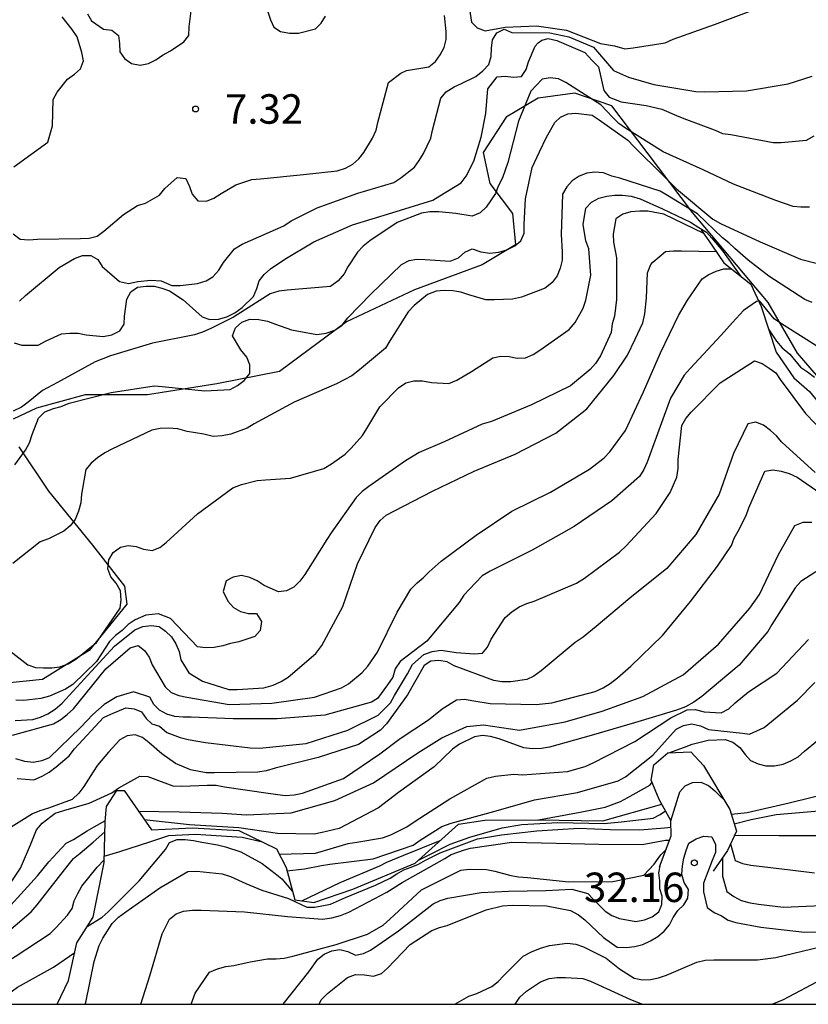
# Model space of a CAD drawing. Units: metres. Extents: x 576794 to 577144, y 4796040 to 4796290.
# Drawn here: x 577085 to 577105, y 4796040 to 4796065 of the extents above; entities that cross this region are included whole.
import ezdxf

# ---------------------------------------------------------------- set-up
doc = ezdxf.new("R2010")
doc.units = ezdxf.units.M
for name, color, linetype in [('010106', 9, 'Continuous'), ('020104', 34, 'Continuous'), ('020109', 7, 'CABEZA_TALUD'), ('020204', 9, 'Continuous'), ('020308', 9, 'Continuous'), ('070104', 3, 'Continuous')]:
    doc.layers.add(name, color=color, linetype=linetype)
doc.layers.add('020105', color=24, linetype='Continuous', lineweight=30)
doc.styles.add('ARIAL', font='ARIAL.TTF', dxfattribs={"height": 1})
doc.linetypes.add('CABEZA_TALUD', pattern='A,0.1,[204,DONOSTI.shx,S=0.15,R=0,X=0,Y=0],0,0.2', length=0.3)

# ---------------------------------------------------------------- blocks, each defined once
blk = doc.blocks.new('COTAPU')
blk.add_circle((0, 0), 0.075)

msp = doc.modelspace()

# ---------------------------------------------------------------- linework, layer by layer
at = {"layer": '010106', "flags": 128}
msp.add_lwpolyline([(576794.352, 4796040.292), (577144.342, 4796040.285), (577144.347, 4796290.278), (576794.357, 4796290.285)], close=True, dxfattribs=at)
at = {"layer": '020104', "flags": 128}
for points, elevation in [([(577095.91, 4796066.305), (577096.06, 4796065.299), (577096.207, 4796065.155), (577096.409, 4796065.079), (577096.916, 4796065.172), (577097.718, 4796065.202), (577098.479, 4796065.092), (577099.349, 4796064.75), (577099.702, 4796064.694), (577099.967, 4796064.617), (577100.176, 4796064.639), (577100.994, 4796064.773), (577101.197, 4796064.866), (577102.247, 4796065.236), (577103.334, 4796065.647)], 8), ([(577086.279, 4796065.511), (577086.385, 4796065.327), (577086.691, 4796065.116), (577086.901, 4796065.094), (577087.068, 4796064.955), (577087.095, 4796064.754), (577087.103, 4796064.54), (577087.225, 4796064.371), (577087.405, 4796064.247), (577087.622, 4796064.199), (577087.83, 4796064.243), (577088.017, 4796064.339), (577088.191, 4796064.455), (577088.397, 4796064.565), (577088.732, 4796064.792), (577088.863, 4796064.955), (577088.868, 4796065.179), (577088.942, 4796065.789)], 7), ([(577090.876, 4796065.563), (577090.942, 4796065.353), (577091.026, 4796065.165), (577091.199, 4796065.057), (577091.427, 4796065.016), (577091.658, 4796065.015), (577092.089, 4796065.122), (577092.234, 4796065.273), (577092.344, 4796065.453)], 7), ([(577084.385, 4796059.908), (577084.562, 4796059.771), (577084.783, 4796059.755), (577085.008, 4796059.769), (577086.101, 4796059.787), (577086.324, 4796059.799), (577086.523, 4796059.845), (577086.694, 4796059.973), (577087.198, 4796060.398), (577087.553, 4796060.626), (577087.758, 4796060.69), (577088.114, 4796060.892), (577088.253, 4796061.057), (577088.568, 4796061.344), (577088.785, 4796061.317), (577088.88, 4796061.113), (577088.944, 4796060.913), (577089.09, 4796060.75), (577089.308, 4796060.736), (577089.494, 4796060.81), (577089.682, 4796060.934), (577090.058, 4796061.156), (577090.47, 4796061.291), (577090.685, 4796061.303), (577091.781, 4796061.413), (577092.638, 4796061.506), (577092.85, 4796061.577), (577093.037, 4796061.683), (577093.192, 4796061.818), (577093.315, 4796061.981), (577093.542, 4796062.342), (577093.63, 4796062.546), (577093.671, 4796062.743), (577093.947, 4796063.756), (577094.263, 4796064), (577094.406, 4796064.067), (577094.978, 4796064.162), (577095.143, 4796064.291), (577095.265, 4796064.462), (577095.365, 4796064.647), (577095.417, 4796064.851), (577095.417, 4796065.06), (577095.375, 4796065.466)], 8), ([(577084.404, 4796061.609), (577085.267, 4796062.244), (577085.39, 4796062.657), (577085.403, 4796063.325), (577085.505, 4796063.513), (577085.771, 4796063.845), (577085.952, 4796063.974), (577086.102, 4796064.111), (577086.182, 4796064.31), (577086.139, 4796064.522), (577086.014, 4796064.924), (577085.894, 4796065.11), (577085.631, 4796065.434)], 7), ([(577084.549, 4796058.191), (577084.698, 4796058.335), (577085.56, 4796059.045), (577085.946, 4796059.279), (577086.152, 4796059.357), (577086.367, 4796059.354), (577086.543, 4796059.249), (577086.655, 4796059.075), (577087.095, 4796058.691), (577087.326, 4796058.644), (577087.563, 4796058.691), (577087.89, 4796058.725), (577088.155, 4796058.712), (577088.427, 4796058.592), (577088.643, 4796058.589), (577089.082, 4796058.642), (577089.299, 4796058.707), (577089.474, 4796058.812), (577089.623, 4796058.984), (577089.74, 4796059.179), (577090.022, 4796059.527), (577090.221, 4796059.639), (577091.285, 4796060.113), (577091.471, 4796060.24), (577092.126, 4796060.57), (577093.167, 4796060.938), (577094.08, 4796061.216), (577094.265, 4796061.329), (577094.605, 4796061.605), (577094.732, 4796061.771), (577094.841, 4796061.952), (577095.028, 4796062.345), (577095.068, 4796062.546), (577095.277, 4796063.358), (577095.418, 4796063.525), (577095.616, 4796063.647), (577095.809, 4796063.736), (577096.175, 4796063.915), (577096.349, 4796064.059), (577096.502, 4796064.214), (577096.563, 4796064.419), (577096.567, 4796064.632), (577096.598, 4796064.849), (577096.706, 4796065.024), (577096.889, 4796065.114), (577097.087, 4796065.029), (577098.06, 4796065.026), (577098.54, 4796064.922), (577099.164, 4796064.659), (577099.675, 4796064.061), (577100.06, 4796063.893), (577100.702, 4796063.709), (577101.775, 4796063.528), (577102.004, 4796063.522), (577103.069, 4796063.545), (577104.124, 4796063.727), (577104.739, 4796063.919)], 9), ([(577104.668, 4796060.585), (577104.452, 4796060.584), (577104.252, 4796060.606), (577103.811, 4796060.755), (577102.734, 4796061.167), (577101.962, 4796061.539), (577100.941, 4796061.993), (577099.986, 4796062.594), (577099.809, 4796062.713), (577099.656, 4796062.878), (577099.359, 4796063.193), (577098.467, 4796063.757), (577098.274, 4796063.85), (577098.065, 4796063.878), (577097.86, 4796063.845), (577097.57, 4796063.535), (577097.262, 4796062.775), (577096.985, 4796061.721), (577096.847, 4796061.333), (577096.74, 4796061.123), (577096.669, 4796060.93), (577096.435, 4796060.587), (577096.285, 4796060.439), (577096.078, 4796060.353), (577095.662, 4796060.424), (577095.23, 4796060.47), (577095.003, 4796060.468), (577094.788, 4796060.429), (577094.171, 4796060.192), (577093.47, 4796059.731), (577093.301, 4796059.591), (577093.156, 4796059.437), (577092.915, 4796059.065), (577092.814, 4796058.884), (577092.665, 4796058.712), (577092.466, 4796058.565), (577091.369, 4796058.474), (577091.154, 4796058.444), (577090.934, 4796058.378), (577089.997, 4796057.787), (577089.42, 4796057.498), (577089.208, 4796057.401), (577089.008, 4796057.333), (577087.932, 4796057.119), (577086.864, 4796056.802), (577086.476, 4796056.647), (577085.517, 4796056.121), (577085.13, 4796055.914), (577084.766, 4796055.623), (577084.603, 4796055.495), (577084.383, 4796055.39)], 11), ([(577084.426, 4796054.027), (577084.703, 4796054.395), (577084.805, 4796054.587), (577084.869, 4796054.799), (577085.03, 4796055.211), (577085.191, 4796055.374), (577085.411, 4796055.455), (577085.612, 4796055.509), (577085.811, 4796055.595), (577086.885, 4796055.862), (577087.975, 4796056.033), (577088.178, 4796056.019), (577089.268, 4796055.906), (577089.913, 4796055.944), (577090.098, 4796056.041), (577090.271, 4796056.171), (577090.411, 4796056.35), (577090.419, 4796056.572), (577090.339, 4796056.769), (577090.183, 4796056.95), (577089.971, 4796057.308), (577090.046, 4796057.516), (577090.213, 4796057.653), (577090.414, 4796057.732), (577090.648, 4796057.723), (577090.866, 4796057.684), (577091.066, 4796057.605), (577091.477, 4796057.457), (577092.123, 4796057.346), (577092.359, 4796057.379), (577092.583, 4796057.456), (577092.765, 4796057.576), (577092.909, 4796057.763), (577093.493, 4796058.366), (577094.282, 4796059.121), (577094.471, 4796059.223), (577094.668, 4796059.26), (577094.877, 4796059.25), (577095.518, 4796059.21), (577095.73, 4796059.296), (577095.894, 4796059.439), (577096.079, 4796059.526), (577096.3, 4796059.448), (577096.528, 4796059.417), (577096.754, 4796059.441), (577096.958, 4796059.502), (577097.161, 4796059.599), (577097.321, 4796059.725), (577097.405, 4796059.919), (577097.405, 4796060.141), (577097.436, 4796060.793), (577097.606, 4796061.593), (577097.789, 4796061.991), (577097.975, 4796062.366), (577098.179, 4796062.739), (577098.326, 4796062.879), (577098.512, 4796062.964), (577098.721, 4796062.978), (577099.132, 4796062.924), (577099.315, 4796062.806), (577100.041, 4796062.295), (577100.193, 4796062.13), (577100.96, 4796061.371), (577101.281, 4796061.048), (577102.206, 4796060.281), (577102.404, 4796060.172), (577103.413, 4796059.703), (577104.441, 4796059.262), (577105.304, 4796059.041)], 12), ([(577104.737, 4796058.157), (577104.552, 4796058.233), (577103.637, 4796058.829), (577103.108, 4796059.239), (577102.77, 4796059.529), (577102.615, 4796059.674), (577102.452, 4796059.801), (577101.817, 4796060.416), (577101.055, 4796060.881), (577100.865, 4796060.993), (577099.842, 4796061.325), (577099.635, 4796061.377), (577099.421, 4796061.457), (577099.205, 4796061.474), (577098.994, 4796061.449), (577098.8, 4796061.376), (577098.624, 4796061.259), (577098.489, 4796061.102), (577098.382, 4796060.915), (577098.341, 4796059.885), (577098.366, 4796059.447), (577098.366, 4796059.235), (577098.323, 4796059.028), (577098.245, 4796058.84), (577098.116, 4796058.668), (577097.941, 4796058.524), (577097.33, 4796058.293), (577097.108, 4796058.246), (577096.648, 4796058.222), (577096.428, 4796058.223), (577095.994, 4796058.351), (577095.786, 4796058.417), (577095.589, 4796058.456), (577095.364, 4796058.461), (577095.159, 4796058.442), (577094.937, 4796058.364), (577094.603, 4796058.078), (577094.444, 4796057.916), (577093.983, 4796057.18), (577093.871, 4796056.99), (577093.211, 4796056.441), (577093.012, 4796056.29), (577092.62, 4796056.085), (577091.548, 4796055.622), (577090.528, 4796055.064), (577090.347, 4796054.96), (577089.928, 4796054.807), (577089.714, 4796054.762), (577089.477, 4796054.748), (577089.247, 4796054.806), (577088.815, 4796054.875), (577088.578, 4796054.942), (577088.346, 4796054.958), (577088.131, 4796054.949), (577087.918, 4796054.904), (577086.902, 4796054.426), (577086.718, 4796054.329), (577086.531, 4796054.2), (577086.373, 4796054.062), (577086.237, 4796053.902), (577086.124, 4796053.279), (577086.108, 4796053.059), (577086.055, 4796052.839), (577085.964, 4796052.635), (577085.842, 4796052.472), (577085.675, 4796052.331), (577085.287, 4796052.137), (577085.076, 4796052.059), (577084.379, 4796051.512)], 13), ([(577084.074, 4796049.464), (577084.76, 4796048.926), (577084.957, 4796048.865), (577085.158, 4796048.85), (577085.369, 4796048.853), (577085.578, 4796048.883), (577085.785, 4796048.955), (577085.98, 4796049.075), (577086.508, 4796049.495), (577086.628, 4796049.67), (577087.116, 4796050.37), (577087.14, 4796050.589), (577087.125, 4796050.813), (577087.014, 4796051.012), (577086.878, 4796051.174), (577086.801, 4796051.376), (577086.824, 4796051.602), (577086.935, 4796051.791), (577087.119, 4796051.928), (577087.316, 4796051.968), (577087.517, 4796051.945), (577087.707, 4796051.879), (577087.927, 4796051.845), (577088.12, 4796051.916), (577088.281, 4796052.044), (577089.084, 4796052.777), (577089.979, 4796053.44), (577090.199, 4796053.519), (577090.604, 4796053.623), (577090.811, 4796053.637), (577091.447, 4796053.685), (577092.297, 4796053.932), (577092.497, 4796054.047), (577092.843, 4796054.295), (577092.997, 4796054.447), (577093.284, 4796054.771), (577093.393, 4796054.951), (577093.724, 4796055.502), (577094.199, 4796055.987), (577094.384, 4796056.111), (577094.594, 4796056.166), (577094.811, 4796056.161), (577095.046, 4796056.121), (577095.487, 4796056.097), (577095.687, 4796056.183), (577096.06, 4796056.397), (577096.6, 4796056.745), (577096.807, 4796056.792), (577097.016, 4796056.782), (577097.224, 4796056.739), (577097.438, 4796056.745), (577097.633, 4796056.836), (577097.803, 4796056.942), (577098.552, 4796057.468), (577098.697, 4796057.646), (577098.909, 4796058.011), (577098.969, 4796058.214), (577099.099, 4796058.855), (577099.045, 4796059.523), (577098.974, 4796059.731), (577098.906, 4796060.147), (577098.976, 4796060.558), (577099.119, 4796060.713), (577099.301, 4796060.812), (577099.508, 4796060.866), (577099.709, 4796060.892), (577099.91, 4796060.892), (577100.131, 4796060.863), (577100.353, 4796060.797), (577100.928, 4796060.539), (577101.635, 4796060.204), (577101.852, 4796060.065), (577102.042, 4796059.95), (577102.179, 4796059.796), (577102.461, 4796059.463), (577102.709, 4796059.119), (577102.921, 4796058.821)], 14), ([(577084.437, 4796047.513), (577084.891, 4796047.536), (577085.086, 4796047.593), (577085.27, 4796047.681), (577085.455, 4796047.803), (577085.632, 4796047.951), (577086.378, 4796048.772), (577086.672, 4796049.081), (577086.968, 4796049.403), (577087.483, 4796049.818), (577087.692, 4796049.902), (577087.898, 4796049.932), (577088.107, 4796049.908), (577088.269, 4796049.789), (577088.422, 4796049.642), (577088.534, 4796049.463), (577088.614, 4796049.267), (577088.658, 4796049.061), (577088.862, 4796048.725), (577089.213, 4796048.515), (577089.877, 4796048.305), (577090.095, 4796048.298), (577090.77, 4796048.34), (577091.006, 4796048.411), (577091.216, 4796048.505), (577091.389, 4796048.62), (577092.1, 4796049.218), (577092.245, 4796049.425), (577092.78, 4796050.417), (577093.161, 4796051.5), (577093.606, 4796052.424), (577093.732, 4796052.606), (577093.889, 4796052.742), (577094.1, 4796052.848), (577095.066, 4796053.353), (577096.128, 4796053.862), (577097.169, 4796054.292), (577098.207, 4796054.83), (577098.999, 4796055.447), (577099.689, 4796056.294), (577100.037, 4796056.813), (577100.227, 4796057.222), (577100.422, 4796057.64), (577100.477, 4796057.866), (577100.519, 4796058.279), (577100.544, 4796058.913), (577100.632, 4796059.121), (577100.682, 4796059.182), (577101.005, 4796059.452), (577101.206, 4796059.472), (577101.409, 4796059.472), (577102.291, 4796059.456)], 16), ([(577084.367, 4796047.135), (577085.411, 4796047.43), (577085.597, 4796047.54), (577085.762, 4796047.662), (577085.926, 4796047.813), (577086.071, 4796047.991), (577086.747, 4796048.824), (577087.366, 4796049.365), (577087.57, 4796049.42), (577087.734, 4796049.297), (577087.852, 4796049.125), (577087.929, 4796048.926), (577088.256, 4796048.371), (577088.412, 4796048.223), (577088.604, 4796048.15), (577088.809, 4796048.107), (577089.887, 4796047.916), (577090.978, 4796047.956), (577092.064, 4796048.104), (577092.75, 4796048.341), (577092.928, 4796048.45), (577093.273, 4796048.732), (577093.421, 4796048.896), (577093.669, 4796049.256), (577094.165, 4796050.27), (577094.512, 4796050.857), (577094.674, 4796051.021), (577094.83, 4796051.148), (577094.981, 4796051.299), (577095.291, 4796051.567), (577096.179, 4796052.233), (577097.087, 4796052.846), (577098.07, 4796053.329), (577099.068, 4796053.912), (577099.443, 4796054.201), (577099.581, 4796054.351), (577099.987, 4796054.895), (577100.445, 4796055.881), (577100.878, 4796056.873), (577101.335, 4796057.823), (577101.566, 4796058.218), (577101.934, 4796058.757), (577102.106, 4796058.866), (577102.293, 4796058.954), (577102.487, 4796059.013), (577102.681, 4796059.016)], 17), ([(577104.859, 4796057.049), (577103.934, 4796057.631), (577103.766, 4796057.744), (577103.393, 4796058.197), (577103.318, 4796058.181), (577102.985, 4796057.957), (577102.708, 4796057.651), (577102.417, 4796057.324), (577101.629, 4796056.48), (577101.474, 4796056.305), (577101.125, 4796055.723), (577100.897, 4796055.093), (577100.534, 4796054.091), (577100.447, 4796053.906), (577100.34, 4796053.724), (577099.639, 4796053.106), (577098.673, 4796052.449), (577097.604, 4796051.847), (577096.535, 4796051.315), (577096.331, 4796051.193), (577096.009, 4796050.859), (577095.863, 4796050.703), (577095.749, 4796050.521), (577094.921, 4796049.536), (577094.247, 4796049.016), (577094.113, 4796048.824), (577094.055, 4796048.612), (577093.92, 4796048.419), (577093.67, 4796048.073), (577093.516, 4796047.976), (577092.328, 4796047.646), (577091.113, 4796047.558), (577089.99, 4796047.558), (577088.917, 4796047.598), (577088.715, 4796047.598), (577088.505, 4796047.617), (577088.298, 4796047.672), (577088.114, 4796047.772), (577087.972, 4796047.92), (577087.865, 4796048.103), (577087.453, 4796048.246), (577087.03, 4796048.111), (577086.703, 4796047.919), (577086.414, 4796047.668), (577086.107, 4796047.341), (577085.306, 4796046.559), (577085.113, 4796046.487), (577084.898, 4796046.445), (577084.684, 4796046.471), (577084.453, 4796046.537)], 14), ([(577084.489, 4796046.034), (577084.915, 4796046.004), (577085.129, 4796046.093), (577085.306, 4796046.198), (577085.483, 4796046.332), (577085.812, 4796046.613), (577085.953, 4796046.792), (577086.687, 4796047.587), (577086.875, 4796047.675), (577087.255, 4796047.835), (577087.47, 4796047.813), (577087.654, 4796047.729), (577087.777, 4796047.567), (577087.918, 4796047.425), (577088.115, 4796047.364), (577088.3, 4796047.206), (577088.641, 4796047.076), (577088.841, 4796047.03), (577089.284, 4796046.953), (577090.423, 4796046.812), (577090.665, 4796046.808), (577091.846, 4796046.93), (577092.91, 4796047.263), (577093.681, 4796047.647), (577093.996, 4796047.964), (577094.098, 4796048.148), (577094.433, 4796048.7), (577094.555, 4796048.939), (577094.844, 4796049.19), (577095.056, 4796049.267), (577095.287, 4796049.305), (577095.672, 4796049.247), (577096.134, 4796049.209), (577096.345, 4796049.228), (577096.465, 4796049.378), (577096.564, 4796049.586), (577096.92, 4796050.138), (577097.088, 4796050.281), (577097.278, 4796050.406), (577097.469, 4796050.492), (577097.661, 4796050.554), (577098.733, 4796051.006), (577098.938, 4796051.138), (577099.828, 4796051.802), (577099.998, 4796051.96), (577100.762, 4796052.78), (577101.122, 4796053.321), (577101.29, 4796053.709), (577101.323, 4796053.931), (577101.323, 4796054.156), (577101.419, 4796055.027), (577101.522, 4796055.202), (577101.657, 4796055.365), (577102.394, 4796056.11), (577103.27, 4796056.674), (577103.464, 4796056.601), (577103.645, 4796056.488), (577103.809, 4796056.362), (577103.923, 4796056.194), (577104.57, 4796055.328), (577105.306, 4796054.566)], 19), ([(577084.337, 4796043.395), (577084.571, 4796043.749), (577084.827, 4796044.35), (577084.979, 4796044.725), (577085.123, 4796044.898), (577085.453, 4796045.156), (577085.676, 4796045.223), (577086.325, 4796045.404), (577086.898, 4796045.666), (577087.075, 4796045.798), (577087.611, 4796046.098), (577087.819, 4796046.083), (577088.021, 4796046.006), (577088.452, 4796045.85), (577088.679, 4796045.839), (577089.33, 4796045.867), (577089.554, 4796045.864), (577089.768, 4796045.825), (577090.886, 4796045.66), (577091.316, 4796045.605), (577091.542, 4796045.619), (577091.753, 4796045.661), (577092.802, 4796046.031), (577093.726, 4796046.662), (577094.248, 4796047.057), (577094.964, 4796047.527), (577095.311, 4796047.808), (577095.68, 4796048.038), (577095.886, 4796048.054), (577096.116, 4796048.011), (577096.534, 4796047.948), (577097.708, 4796047.916), (577098.106, 4796047.963), (577099.211, 4796048.248), (577099.414, 4796048.342), (577099.589, 4796048.451), (577099.783, 4796048.602), (577100.121, 4796048.898), (577100.927, 4796049.677), (577101.639, 4796050.539), (577102.327, 4796051.44), (577102.682, 4796051.968), (577102.749, 4796052.159), (577102.85, 4796052.333), (577103.055, 4796052.732), (577103.122, 4796052.924), (577103.529, 4796053.86), (577103.735, 4796053.895), (577103.951, 4796053.858), (577104.154, 4796053.802), (577104.356, 4796053.711), (577105.065, 4796053.216)], 21), ([(577087.573, 4796045.206), (577088.621, 4796045.19), (577089.713, 4796045.149), (577090.333, 4796045.114), (577091.471, 4796045.165), (577092.577, 4796045.472), (577093.561, 4796045.923), (577094.69, 4796046.686), (577095.306, 4796047.071), (577095.941, 4796047.36), (577096.365, 4796047.399), (577097.286, 4796047.266), (577098.448, 4796047.48), (577099.39, 4796047.748), (577100.422, 4796048.125), (577101.454, 4796048.671), (577102.352, 4796049.46), (577103.146, 4796050.371), (577103.396, 4796050.722), (577103.871, 4796051.72), (577104.298, 4796052.48), (577104.505, 4796052.56), (577104.733, 4796052.564)], 22), ([(577105.185, 4796051.524), (577104.452, 4796051.052), (577104.306, 4796050.891), (577103.711, 4796049.957), (577103.609, 4796049.777), (577102.874, 4796048.923), (577101.931, 4796048.127), (577101.727, 4796047.983), (577101.512, 4796047.861), (577101.279, 4796047.776), (577100.209, 4796047.457), (577099.105, 4796047.13), (577098.051, 4796046.833), (577097.842, 4796046.8), (577097.608, 4796046.794), (577097.393, 4796046.812), (577096.768, 4796047.043), (577096.544, 4796047.105), (577096.34, 4796047.13), (577096.139, 4796047.096), (577095.756, 4796046.907), (577095.574, 4796046.785), (577095.114, 4796046.335), (577094.2, 4796045.679), (577093.691, 4796045.291), (577092.688, 4796044.759), (577092.253, 4796044.662), (577092.051, 4796044.618), (577091.117, 4796044.638), (577090.133, 4796044.783), (577088.88, 4796044.852), (577087.727, 4796044.986)], 23), ([(577091.166, 4796044.107), (577092.087, 4796044.131), (577092.923, 4796044.379), (577093.141, 4796044.413), (577093.79, 4796044.527), (577094.003, 4796044.6), (577094.417, 4796044.802), (577094.622, 4796044.946), (577095.509, 4796045.521), (577096.451, 4796046.041), (577096.676, 4796046.095), (577097.136, 4796046.145), (577097.359, 4796046.132), (577098.504, 4796046.216), (577098.958, 4796046.338), (577099.156, 4796046.436), (577100.224, 4796046.975), (577101.139, 4796047.577), (577101.557, 4796047.78), (577101.76, 4796047.791), (577101.983, 4796047.73), (577102.422, 4796047.71), (577102.616, 4796047.813), (577102.774, 4796047.959), (577103.112, 4796048.242), (577103.84, 4796048.719), (577104.647, 4796049.574)], 24), ([(577101.085, 4796046.687), (577101.483, 4796046.835), (577101.679, 4796046.906), (577102.09, 4796047.008), (577102.523, 4796047.029), (577102.716, 4796046.961), (577102.893, 4796046.827), (577103.029, 4796046.646), (577103.169, 4796046.494), (577103.36, 4796046.405), (577103.559, 4796046.359), (577103.781, 4796046.357), (577104.002, 4796046.399), (577104.198, 4796046.486), (577104.378, 4796046.588), (577104.539, 4796046.733), (577104.87, 4796047.007)], 26), ([(577097.767, 4796044.982), (577098.83, 4796045.175), (577099.468, 4796045.309), (577099.857, 4796045.451), (577100.046, 4796045.554), (577100.601, 4796045.869), (577100.657, 4796045.929)], 26), ([(577101.139, 4796044.96), (577101.369, 4796045.695), (577101.503, 4796045.851), (577101.689, 4796045.934), (577101.903, 4796045.942), (577102.093, 4796045.859), (577102.255, 4796045.725), (577102.403, 4796045.579), (577102.493, 4796045.496)], 31), ([(577102.679, 4796045.13), (577103.08, 4796045.168), (577104.152, 4796045.415), (577105.253, 4796045.684)], 27), ([(577094.724, 4796043.966), (577095.019, 4796044.111), (577095.52, 4796044.362), (577096.02, 4796044.542), (577096.84, 4796044.779), (577097.34, 4796044.862), (577098.257, 4796044.918), (577099.438, 4796044.89), (577099.869, 4796044.931), (577100.684, 4796045.023), (577100.87, 4796045.122), (577101.003, 4796045.211)], 27), ([(577102.754, 4796044.883), (577103.187, 4796044.988), (577103.822, 4796045.118), (577104.905, 4796045.208)], 28), ([(577078.67, 4796040.286), (577079.475, 4796040.882), (577080.276, 4796041.601), (577080.45, 4796041.708), (577080.843, 4796041.829), (577081.051, 4796041.817), (577081.266, 4796041.756), (577081.896, 4796041.66), (577082.504, 4796041.704), (577083.358, 4796042.023), (577083.704, 4796042.254), (577084.241, 4796042.719), (577085.005, 4796043.557), (577085.295, 4796043.909), (577085.733, 4796044.386), (577085.921, 4796044.48), (577086.272, 4796044.701), (577086.454, 4796044.803), (577086.735, 4796044.962)], 22), ([(577086.225, 4796040.286), (577086.239, 4796040.329), (577086.448, 4796041.372), (577086.578, 4796041.779), (577086.675, 4796041.966), (577086.911, 4796042.342), (577087.073, 4796042.507), (577087.253, 4796042.639), (577088.124, 4796043.251), (577088.833, 4796043.67), (577089.064, 4796043.677), (577089.711, 4796043.604), (577089.919, 4796043.538), (577090.316, 4796043.362), (577090.717, 4796043.19), (577091.397, 4796042.98), (577091.869, 4796042.756), (577092.07, 4796042.756), (577092.467, 4796042.835), (577092.852, 4796043.008), (577093.429, 4796043.243), (577093.616, 4796043.323), (577093.99, 4796043.493), (577094.162, 4796043.605), (577094.339, 4796043.708), (577094.526, 4796043.777), (577094.71, 4796043.857), (577094.888, 4796043.957), (577095.263, 4796044.143), (577096.211, 4796044.495), (577096.827, 4796044.604), (577097.724, 4796044.705), (577098.792, 4796044.768), (577099.595, 4796044.737), (577100.349, 4796044.727), (577100.977, 4796044.779), (577101.143, 4796044.795)], 28), ([(577080.002, 4796040.286), (577080.098, 4796040.449), (577080.391, 4796040.982), (577080.564, 4796041.119), (577080.751, 4796041.201), (577080.954, 4796041.228), (577081.167, 4796041.163), (577081.592, 4796041.106), (577082.685, 4796041.314), (577083.679, 4796041.716), (577083.862, 4796041.822), (577084.022, 4796041.943), (577084.846, 4796042.638), (577084.998, 4796042.821), (577085.538, 4796043.512), (577085.79, 4796043.832), (577085.928, 4796043.995), (577086.09, 4796044.135), (577086.422, 4796044.41), (577086.726, 4796044.676)], 23), ([(577086.27, 4796042.264), (577086.652, 4796042.504), (577086.806, 4796042.643), (577087.595, 4796043.425), (577088.268, 4796044.23), (577088.367, 4796044.409), (577088.562, 4796044.479), (577088.764, 4796044.479), (577088.98, 4796044.457), (577089.191, 4796044.412), (577089.59, 4796044.348), (577089.796, 4796044.293), (577090.189, 4796044.171), (577090.726, 4796043.868), (577091.061, 4796043.619), (577091.226, 4796043.481), (577091.502, 4796043.155)], 27), ([(577086.709, 4796044.054), (577087.075, 4796044.165), (577087.895, 4796044.432), (577088.353, 4796044.584), (577089.028, 4796044.62), (577090.216, 4796044.539), (577090.734, 4796044.421)], 26), ([(577087.635, 4796040.286), (577087.865, 4796041.009), (577088.178, 4796042.081), (577088.368, 4796042.457), (577088.535, 4796042.59), (577088.728, 4796042.655), (577088.953, 4796042.686), (577089.177, 4796042.686), (577090.283, 4796042.643), (577091.377, 4796042.521), (577092.267, 4796042.45), (577092.5, 4796042.486), (577092.72, 4796042.547), (577092.935, 4796042.631), (577093.908, 4796043.141), (577094.294, 4796043.387), (577095.383, 4796044.001), (577095.543, 4796044.096), (577095.885, 4796044.22), (577096.039, 4796044.263), (577097.084, 4796044.413), (577098.221, 4796044.39), (577099.304, 4796044.362), (577100.41, 4796044.356), (577101.004, 4796044.463), (577101.109, 4796044.469)], 29), ([(577091.739, 4796042.92), (577092.715, 4796043.385), (577093.727, 4796043.808), (577093.908, 4796043.906), (577094.334, 4796044.083), (577095.266, 4796044.456)], 26), ([(577092.178, 4796040.286), (577092.236, 4796040.397), (577092.393, 4796040.56), (577092.904, 4796040.971), (577093.105, 4796041.042), (577093.339, 4796041.039), (577093.563, 4796040.999), (577093.771, 4796041.068), (577093.922, 4796041.207), (577094.5, 4796041.808), (577095.05, 4796042.168), (577095.247, 4796042.238), (577095.445, 4796042.289), (577096.436, 4796042.687), (577096.852, 4796042.795), (577097.096, 4796042.813), (577097.973, 4796042.791), (577098.585, 4796042.67), (577098.784, 4796042.56), (577098.948, 4796042.434), (577099.422, 4796041.989), (577099.769, 4796041.736), (577099.996, 4796041.73), (577100.22, 4796041.759), (577100.421, 4796041.809), (577100.624, 4796041.901), (577100.808, 4796042.011), (577100.97, 4796042.149), (577101.103, 4796042.306), (577101.201, 4796042.493), (577101.319, 4796042.673), (577101.468, 4796042.816), (577101.568, 4796042.992), (577101.584, 4796043.207), (577101.481, 4796043.387), (577101.422, 4796043.592), (577101.435, 4796043.807), (577101.468, 4796044.005), (577101.524, 4796044.203), (577101.598, 4796044.39), (577101.786, 4796044.501), (577101.982, 4796044.564), (577102.183, 4796044.546), (577102.275, 4796044.352), (577102.272, 4796044.152), (577102.194, 4796043.945), (577101.967, 4796043.366), (577101.967, 4796043.151), (577102.06, 4796042.751), (577102.239, 4796042.62), (577102.424, 4796042.535), (577102.597, 4796042.426), (577102.79, 4796042.367), (577103.43, 4796042.25), (577104.546, 4796042.122), (577105.429, 4796042.148)], 32), ([(577102.762, 4796044.591), (577103.901, 4796044.587), (577105.037, 4796044.586)], 29), ([(577081.68, 4796040.286), (577082.007, 4796040.525), (577082.21, 4796040.584), (577082.409, 4796040.614), (577083.052, 4796040.778), (577083.677, 4796041.029), (577084.436, 4796041.501), (577085.332, 4796042.089), (577085.471, 4796042.234), (577085.775, 4796042.559), (577085.892, 4796042.727), (577085.942, 4796042.922), (577086.03, 4796043.11), (577086.138, 4796043.291), (577086.527, 4796043.778), (577086.707, 4796043.96)], 24), ([(577102.452, 4796044.018), (577102.457, 4796043.55), (577102.567, 4796043.155), (577102.739, 4796043.027), (577102.932, 4796042.93), (577103.155, 4796042.867), (577103.374, 4796042.831), (577104.005, 4796042.761), (577105.16, 4796042.808)], 31), ([(577091.261, 4796040.286), (577091.916, 4796041.108), (577092.145, 4796041.436), (577092.308, 4796041.565), (577092.506, 4796041.645), (577092.71, 4796041.679), (577092.911, 4796041.626), (577093.106, 4796041.534), (577093.31, 4796041.576), (577093.49, 4796041.667), (577093.671, 4796041.787), (577094.198, 4796042.153), (577095.083, 4796042.845), (577095.265, 4796042.929), (577095.458, 4796042.99), (577096.303, 4796043.134), (577097.007, 4796043.165), (577097.954, 4796043.186), (577098.615, 4796043.213), (577099.021, 4796043.109), (577099.163, 4796042.966), (577099.466, 4796042.659), (577099.635, 4796042.547), (577099.829, 4796042.467), (577100.242, 4796042.391), (577100.464, 4796042.436), (577100.658, 4796042.515), (577100.834, 4796042.637), (577100.906, 4796042.829), (577100.918, 4796043.035), (577100.86, 4796043.227), (577100.856, 4796043.428), (577100.833, 4796043.631), (577100.877, 4796043.854)], 31), ([(577095.64, 4796040.286), (577095.99, 4796040.493), (577096.197, 4796040.559), (577096.575, 4796040.739), (577096.74, 4796040.862), (577096.887, 4796041.022), (577097.373, 4796041.509), (577097.585, 4796041.624), (577097.816, 4796041.717), (577098.044, 4796041.781), (577098.498, 4796041.842), (577098.721, 4796041.813), (577098.912, 4796041.751), (577099.489, 4796041.462), (577099.832, 4796041.192), (577100.204, 4796040.954), (577100.416, 4796040.909), (577100.621, 4796040.916), (577100.822, 4796040.956), (577101.028, 4796041.029), (577101.798, 4796041.36), (577102.01, 4796041.405), (577102.232, 4796041.415), (577103.341, 4796041.416), (577103.813, 4796041.481), (577104.941, 4796041.746)], 33), ([(577097.171, 4796040.286), (577097.294, 4796040.464), (577097.46, 4796040.617), (577097.822, 4796040.857), (577098.035, 4796040.942), (577098.241, 4796040.968), (577098.458, 4796040.967), (577098.894, 4796040.944), (577099.091, 4796040.87), (577100.107, 4796040.403), (577100.42, 4796040.286)], 34), ([(577103.716, 4796040.286), (577104.01, 4796040.41), (577105.001, 4796040.934)], 34)]:
    msp.add_lwpolyline(points, dxfattribs=dict(at, elevation=elevation))
at = {"layer": '020105', "flags": 128}
for points, elevation in [([(577084.415, 4796057.127), (577084.611, 4796057.074), (577085.023, 4796057.073), (577085.226, 4796057.185), (577085.614, 4796057.355), (577085.833, 4796057.375), (577086.041, 4796057.374), (577086.244, 4796057.333), (577086.68, 4796057.295), (577086.901, 4796057.332), (577087.107, 4796057.437), (577087.218, 4796057.604), (577087.219, 4796057.813), (577087.284, 4796058.242), (577087.387, 4796058.429), (577087.553, 4796058.549), (577087.771, 4796058.573), (577087.976, 4796058.57), (577088.171, 4796058.524), (577088.369, 4796058.451), (577088.716, 4796058.227), (577089.198, 4796057.792), (577089.396, 4796057.722), (577089.613, 4796057.736), (577089.828, 4796057.794), (577090.037, 4796057.891), (577090.222, 4796058.027), (577090.506, 4796058.314), (577090.593, 4796058.511), (577090.651, 4796058.71), (577090.781, 4796058.871), (577090.941, 4796059.014), (577091.304, 4796059.262), (577092.042, 4796059.7), (577093.031, 4796060.138), (577094.029, 4796060.443), (577095.08, 4796060.76), (577095.251, 4796060.87), (577095.795, 4796061.203), (577095.923, 4796061.374), (577096.117, 4796061.758), (577096.304, 4796062.369), (577096.424, 4796062.974), (577096.479, 4796063.596), (577096.715, 4796063.905), (577096.917, 4796063.918), (577097.133, 4796063.896), (577097.335, 4796063.915), (577097.449, 4796064.087), (577097.515, 4796064.29), (577097.683, 4796064.686), (577097.759, 4796064.772), (577097.855, 4796064.839), (577098.017, 4796064.877), (577098.236, 4796064.829), (577098.95, 4796064.524), (577099.13, 4796064.324), (577099.297, 4796064.155), (577099.435, 4796063.552), (577099.569, 4796063.39), (577099.876, 4796063.268), (577100.509, 4796063.172), (577100.908, 4796063.083), (577101.281, 4796062.923), (577101.473, 4796062.844), (577102.264, 4796062.547), (577102.45, 4796062.461), (577102.662, 4796062.434), (577103.745, 4796062.233), (577103.945, 4796062.23), (577104.595, 4796062.295), (577104.786, 4796062.403)], 10), ([(577101.979, 4796059.91), (577100.957, 4796060.406), (577100.555, 4796060.483), (577100.344, 4796060.483), (577100.12, 4796060.463), (577099.914, 4796060.406), (577099.74, 4796060.291), (577099.669, 4796059.895), (577099.676, 4796059.694), (577099.751, 4796059.292), (577099.751, 4796058.237), (577099.704, 4796057.808), (577099.647, 4796057.613), (577099.621, 4796057.397), (577099.348, 4796056.801), (577099.219, 4796056.605), (577099.083, 4796056.451), (577098.579, 4796056.037), (577097.588, 4796055.549), (577096.566, 4796055.127), (577096.334, 4796055.057), (577095.362, 4796054.61), (577094.725, 4796054.335), (577094.379, 4796054.128), (577093.444, 4796053.473), (577093.276, 4796053.34), (577093.122, 4796053.188), (577092.487, 4796052.288), (577092.376, 4796052.118), (577091.816, 4796051.229), (577091.688, 4796051.059), (577091.532, 4796050.907), (577091.349, 4796050.812), (577091.147, 4796050.788), (577090.782, 4796050.947), (577090.602, 4796051.072), (577090.413, 4796051.151), (577090.203, 4796051.202), (577089.993, 4796051.166), (577089.812, 4796051.067), (577089.734, 4796050.801), (577089.854, 4796050.553), (577089.995, 4796050.387), (577090.173, 4796050.287), (577090.383, 4796050.237), (577090.588, 4796050.24), (577090.713, 4796050.034), (577090.678, 4796049.804), (577090.543, 4796049.649), (577090.136, 4796049.514), (577089.925, 4796049.472), (577089.724, 4796049.41), (577089.508, 4796049.37), (577089.289, 4796049.366), (577089.086, 4796049.386), (577088.396, 4796050.114), (577088.089, 4796050.23), (577087.762, 4796050.191), (577087.493, 4796050.076), (577087.319, 4796049.96), (577087.162, 4796049.802), (577086.992, 4796049.677), (577086.839, 4796049.524), (577086.511, 4796049.012), (577085.907, 4796048.428), (577085.721, 4796048.312), (577085.313, 4796048.136), (577085.091, 4796048.07), (577084.663, 4796048.024), (577084.457, 4796048.031)], 15), ([(577103.625, 4796057.481), (577103.825, 4796057.175), (577103.974, 4796057.004), (577104.171, 4796056.839), (577104.442, 4796056.513), (577104.622, 4796056.394), (577104.795, 4796056.255)], 15), ([(577104.813, 4796053.828), (577103.968, 4796054.602), (577103.826, 4796054.765), (577103.677, 4796054.899), (577103.494, 4796055.031), (577103.304, 4796055.11), (577103.097, 4796055.067), (577102.735, 4796054.314), (577102.367, 4796053.278), (577101.777, 4796052.246), (577101.038, 4796051.387), (577100.096, 4796050.624), (577099.236, 4796049.905), (577098.901, 4796049.637), (577098.701, 4796049.5), (577097.832, 4796048.773), (577097.648, 4796048.644), (577097.468, 4796048.556), (577097.062, 4796048.493), (577096.832, 4796048.494), (577096.631, 4796048.529), (577095.617, 4796048.906), (577095.439, 4796049.008), (577095.229, 4796049.04), (577095.023, 4796049.023), (577094.855, 4796048.91), (577094.432, 4796048.163), (577093.897, 4796047.431), (577093.744, 4796047.264), (577093.179, 4796046.897), (577092.155, 4796046.573), (577091.06, 4796046.298), (577090.832, 4796046.233), (577090.621, 4796046.196), (577089.512, 4796046.179), (577089.305, 4796046.179), (577088.906, 4796046.255), (577088.519, 4796046.416), (577088.171, 4796046.662), (577087.853, 4796046.941), (577087.684, 4796047.083), (577087.493, 4796047.147), (577087.29, 4796047.118), (577087.103, 4796047.016), (577086.813, 4796046.707), (577086.539, 4796046.373), (577086.422, 4796046.208), (577086.185, 4796045.828), (577086.063, 4796045.66), (577085.894, 4796045.503), (577085.286, 4796045.276), (577085.063, 4796045.21), (577084.877, 4796045.136), (577084.336, 4796044.793)], 20), ([(577091.359, 4796043.686), (577091.806, 4796043.732), (577092.242, 4796043.821), (577092.449, 4796043.856), (577093.554, 4796043.99), (577094.572, 4796044.34), (577094.757, 4796044.462), (577095.308, 4796044.815), (577095.541, 4796044.896), (577096.626, 4796045.192), (577097.668, 4796045.49), (577098.759, 4796045.675), (577099.8, 4796045.973), (577099.984, 4796046.075), (577100.68, 4796046.632), (577101.272, 4796047.295), (577101.458, 4796047.387), (577101.672, 4796047.428), (577101.895, 4796047.375), (577102.093, 4796047.281), (577102.966, 4796047.186), (577103.14, 4796047.167), (577103.511, 4796047.331), (577104.365, 4796048.032), (577104.809, 4796048.477)], 25), ([(577088.921, 4796040.286), (577089.022, 4796040.567), (577089.39, 4796041.1), (577089.591, 4796041.185), (577089.802, 4796041.248), (577090.008, 4796041.274), (577090.427, 4796041.364), (577090.864, 4796041.441), (577091.083, 4796041.443), (577091.291, 4796041.464), (577091.51, 4796041.509), (577092.618, 4796041.805), (577093.416, 4796042.074), (577093.81, 4796042.304), (577093.982, 4796042.451), (577094.786, 4796043.201), (577095.792, 4796043.704), (577095.998, 4796043.728), (577096.439, 4796043.722), (577096.655, 4796043.677), (577097.061, 4796043.569), (577097.257, 4796043.529), (577097.487, 4796043.511), (577098.539, 4796043.405), (577099.658, 4796043.416), (577100.449, 4796043.577), (577100.716, 4796043.855), (577100.816, 4796043.999), (577100.882, 4796044.088), (577101.024, 4796044.236)], 30), ([(577102.66, 4796044.373), (577102.774, 4796043.951), (577102.963, 4796043.872), (577103.173, 4796043.826), (577104.179, 4796043.708), (577104.794, 4796043.633)], 30), ([(577083.89, 4796040.286), (577083.979, 4796040.347), (577084.5, 4796040.722), (577085.416, 4796041.232), (577085.954, 4796041.602)], 25)]:
    msp.add_lwpolyline(points, dxfattribs=dict(at, elevation=elevation))
at = {"layer": '020109'}
for points in [[(577101.912, 4796060.008, 14.758), (577102.2, 4796059.589, 15.741), (577102.488, 4796059.17, 16.724), (577103.174, 4796058.622, 17.486), (577103.436, 4796058.054, 18.141), (577103.82, 4796056.89, 18.389), (577104.268, 4796056.236, 18.457), (577104.668, 4796055.894, 18.391), (577104.978, 4796055.518, 18.583), (577105.106, 4796055.067, 18.608), (577105.331, 4796054.635, 18.67), (577105.744, 4796054.328, 18.693), (577106.145, 4796054.17, 18.697), (577106.308, 4796054.099, 18.697), (577106.593, 4796053.814, 18.699), (577106.799, 4796053.415, 18.699)], [(577100.851, 4796043.786, 31.395), (577101.149, 4796044.576, 31.203), (577101.139, 4796044.964, 30.857), (577100.841, 4796045.504, 30.511), (577100.635, 4796045.992, 30.185), (577100.705, 4796046.38, 30.045), (577101.061, 4796046.686, 30.057), (577101.643, 4796046.718, 30.165), (577101.969, 4796046.364, 30.329), (577102.643, 4796045.248, 31.165), (577102.811, 4796044.694, 31.787), (577102.579, 4796044.2, 32.007), (577102.215, 4796043.678, 31.911)], [(577085.506, 4796040.286, 27.734), (577085.797, 4796040.89, 27.775), (577086.009, 4796041.852, 27.841), (577086.423, 4796042.506, 26.355), (577086.705, 4796043.894, 26.105), (577086.733, 4796044.938, 25.507), (577086.767, 4796045.322, 25.299), (577087.027, 4796045.728, 24.989), (577087.211, 4796045.728, 24.987), (577087.907, 4796044.726, 25.631), (577088.957, 4796044.78, 25.715), (577090.133, 4796044.708, 25.933), (577091.095, 4796044.248, 25.935), (577091.337, 4796043.766, 26.049), (577091.559, 4796042.944, 27.143), (577092.045, 4796042.878, 27.249), (577093.039, 4796043.214, 27.131), (577094.625, 4796043.878, 27.011), (577095.727, 4796044.872, 26.881), (577096.397, 4796044.976, 26.847), (577097.745, 4796044.98, 26.787), (577099.405, 4796044.954, 26.745), (577100.908, 4796045.382, 26.804)]]:
    msp.add_polyline3d(points, dxfattribs=at)
at = {"layer": '070104'}
for points in [[(577105.225, 4796055.873, 15.149), (577104.365, 4796056.869, 14.847), (577103.613, 4796058.161, 14.419), (577101.691, 4796060.445, 12.981), (577100.537, 4796061.979, 11.775), (577099.635, 4796063.167, 11.311), (577098.695, 4796063.487, 11.057), (577097.76, 4796063.359, 11.081), (577096.94, 4796062.877, 11.115), (577096.358, 4796061.973, 11.047), (577096.524, 4796061.191, 11.047), (577097.101, 4796060.423, 11.611), (577097.179, 4796059.629, 12.171), (577096.333, 4796059.115, 12.363), (577094.605, 4796058.481, 12.399), (577092.878, 4796057.667, 12.313), (577091.172, 4796056.403, 12.153), (577089.572, 4796056.089, 12.315), (577087.808, 4796055.806, 12.207), (577086.218, 4796055.806, 12.047), (577084.984, 4796055.468, 12.003), (577084.384, 4796055.188, 11.993)], [(577084.528, 4796054.482, 12.159), (577085.29, 4796053.354, 12.481), (577086.41, 4796051.974, 13.467), (577087.22, 4796050.934, 14.479), (577087.278, 4796050.478, 14.779), (577086.322, 4796049.298, 14.901), (577085.138, 4796048.556, 14.599), (577083.706, 4796048.414, 14.339)]]:
    msp.add_polyline3d(points, dxfattribs=at)

# ---------------------------------------------------------------- block references
at = {"layer": '020204', "rotation": 359.9987685839998}
for p in [(577089.034, 4796063.085, 7.32), (577101.737, 4796043.886, 32.16)]:
    msp.add_blockref('COTAPU', p, dxfattribs=at)

# ---------------------------------------------------------------- texts
at = {"layer": '020308', "style": 'ARIAL'}
for s, p in [('7.32', (577089.784, 4796062.71, 7.32)), ('32.16', (577098.926, 4796042.889, 32.159))]:
    msp.add_text(s, height=0.75, rotation=359.9988, dxfattribs=at).set_placement(p)

doc.saveas('drawing.dxf')
